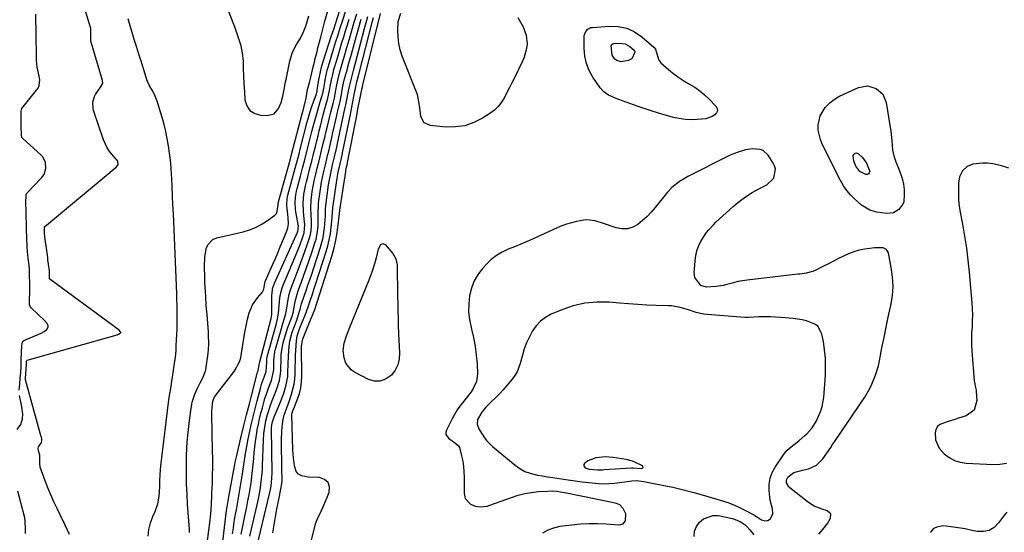
# Model space of a CAD drawing. Units: inches. Extents: x 1864794 to 1870087, y 475177 to 480378.
# Drawn here: x 1866111 to 1866597, y 475546 to 475799 of the extents above; entities that cross this region are included whole.
import ezdxf

# ---------------------------------------------------------------- set-up
doc = ezdxf.new("R2010")
doc.units = ezdxf.units.IN
doc.header["$MEASUREMENT"] = 0
for name, color, linetype in [('1', 7, 'Continuous'), ('7', 7, 'Continuous'), ('8', 7, 'Continuous')]:
    doc.layers.add(name, color=color, linetype=linetype)

msp = doc.modelspace()

# ---------------------------------------------------------------- linework, layer by layer
at = {"layer": '1', "color": 18}
for points in [[(1866110.47, 475616.49, 1642), (1866110.75, 475619.42, 1642), (1866111.04, 475622.31, 1642), (1866111.25, 475625.25, 1642), (1866111.38, 475628.04, 1642), (1866111.54, 475631.45, 1642), (1866111.69, 475634.86, 1642), (1866111.85, 475638.28, 1642), (1866112.18, 475640.32, 1642), (1866112.34, 475640.57, 1642), (1866112.82, 475640.93, 1642), (1866121.33, 475644.64, 1642), (1866122.78, 475645.41, 1642), (1866124.09, 475646.39, 1642), (1866124.85, 475647.57, 1642), (1866124.83, 475648.13, 1642), (1866124.31, 475649.3, 1642), (1866123, 475650.89, 1642), (1866116.41, 475657.14, 1642), (1866115.94, 475657.73, 1642), (1866115.58, 475658.8, 1642), (1866115.57, 475661.37, 1642), (1866115.69, 475664.1, 1642), (1866115.79, 475666.83, 1642), (1866115.77, 475669.6, 1642), (1866115.65, 475672.95, 1642), (1866115.54, 475675.74, 1642), (1866115.35, 475678.54, 1642), (1866115.16, 475680.23, 1642), (1866114.55, 475684.98, 1642), (1866114.39, 475687.14, 1642), (1866114.22, 475691.38, 1642), (1866114.16, 475696.02, 1642), (1866114.12, 475698.73, 1642), (1866113.99, 475702.01, 1642), (1866113.86, 475705.28, 1642), (1866113.72, 475708.55, 1642), (1866113.85, 475712.91, 1642), (1866113.99, 475713.24, 1642), (1866114.18, 475713.54, 1642), (1866114.41, 475713.83, 1642), (1866121.57, 475721.32, 1642), (1866122.8, 475722.95, 1642), (1866123.68, 475725.92, 1642), (1866123.52, 475728.78, 1642), (1866122.11, 475731.65, 1642), (1866121.67, 475732.15, 1642), (1866121.19, 475732.62, 1642), (1866112.21, 475740.62, 1642), (1866111.85, 475741.12, 1642), (1866111.64, 475742.42, 1642), (1866111.53, 475746.56, 1642), (1866111.47, 475750.76, 1642), (1866111.44, 475754.26, 1642), (1866111.84, 475755.49, 1642), (1866119.07, 475764.5, 1642), (1866119.79, 475765.56, 1642), (1866120.38, 475766.81, 1642), (1866120.59, 475769.69, 1642), (1866120.28, 475771.44, 1642), (1866119.33, 475775.88, 1642), (1866119.05, 475779.16, 1642), (1866119, 475782.05, 1642), (1866118.96, 475784.9, 1642), (1866118.91, 475788.33, 1642), (1866118.86, 475791.75, 1642), (1866118.82, 475795.18, 1642), (1866118.77, 475798.6, 1642), (1866118.72, 475802.03, 1642)], [(1866541.65, 475667.63, 1664), (1866541.4, 475672.32, 1664), (1866540.77, 475677.01, 1664), (1866539.3, 475684.31, 1664), (1866538.41, 475685.91, 1664), (1866536.76, 475686.69, 1664), (1866533.59, 475686.79, 1664), (1866532.54, 475686.69, 1664), (1866527.68, 475686.02, 1664), (1866524.96, 475685.5, 1664), (1866522.3, 475684.8, 1664), (1866519.72, 475683.82, 1664), (1866517.21, 475682.67, 1664), (1866514.73, 475681.38, 1664), (1866512.25, 475680.1, 1664), (1866509.76, 475678.84, 1664), (1866507.27, 475677.59, 1664), (1866502.87, 475675.39, 1664), (1866501.9, 475674.97, 1664), (1866498.84, 475674.16, 1664), (1866496.72, 475673.9, 1664), (1866495.66, 475673.77, 1664), (1866494.59, 475673.65, 1664), (1866469.67, 475670.76, 1664), (1866465.1, 475670.04, 1664), (1866462.84, 475669.52, 1664), (1866459.6, 475668.64, 1664), (1866457.86, 475668.2, 1664), (1866454.34, 475667.61, 1664), (1866449.59, 475667.32, 1664), (1866446.73, 475668.2, 1664), (1866443.81, 475672.13, 1664), (1866443.55, 475674.53, 1664), (1866444.21, 475681.92, 1664), (1866444.81, 475685.24, 1664), (1866446.02, 475688.4, 1664), (1866446.81, 475689.92, 1664), (1866448.59, 475692.82, 1664), (1866449.61, 475694.23, 1664), (1866450.69, 475695.58, 1664), (1866453, 475698.13, 1664), (1866454.24, 475699.33, 1664), (1866462.7, 475707.1, 1664), (1866465.67, 475709.61, 1664), (1866468.76, 475711.93, 1664), (1866472.04, 475713.97, 1664), (1866475.45, 475715.83, 1664), (1866479.42, 475717.79, 1664), (1866482.74, 475721.05, 1664), (1866483.59, 475725.66, 1664), (1866483.17, 475727.14, 1664), (1866482.48, 475728.59, 1664), (1866479.98, 475732.43, 1664), (1866477.53, 475734.73, 1664), (1866475.99, 475735.33, 1664), (1866472.47, 475735.62, 1664), (1866468.88, 475735.14, 1664), (1866465.18, 475734.02, 1664), (1866461.66, 475732.58, 1664), (1866459.94, 475731.77, 1664), (1866440.41, 475721.87, 1664), (1866439, 475721.11, 1664), (1866436.27, 475719.46, 1664), (1866432.49, 475716.54, 1664), (1866430.35, 475714.19, 1664), (1866424.32, 475706.6, 1664), (1866422.36, 475704.32, 1664), (1866420.28, 475702.15, 1664), (1866418.04, 475700.15, 1664), (1866415.69, 475698.27, 1664), (1866413.18, 475696.95, 1664), (1866410.59, 475696.15, 1664), (1866407.88, 475696.13, 1664), (1866405.08, 475696.64, 1664), (1866398.74, 475698.8, 1664), (1866394.63, 475699.97, 1664), (1866390.45, 475700.53, 1664), (1866389.06, 475700.44, 1664), (1866385.46, 475699.74, 1664), (1866382.99, 475699.12, 1664), (1866380.56, 475698.4, 1664), (1866378.18, 475697.51, 1664), (1866375.84, 475696.53, 1664), (1866364.15, 475691.15, 1664), (1866361.09, 475689.78, 1664), (1866358.01, 475688.46, 1664), (1866354.9, 475687.21, 1664), (1866351.78, 475686.01, 1664), (1866348.78, 475684.63, 1664), (1866345.95, 475683, 1664), (1866343.39, 475680.97, 1664), (1866341.01, 475678.69, 1664), (1866339.28, 475676.76, 1664), (1866336.93, 475673.65, 1664), (1866334.97, 475670.35, 1664), (1866333.61, 475666.76, 1664), (1866332.64, 475662.98, 1664), (1866332.26, 475659.06, 1664), (1866332.2, 475655.16, 1664), (1866332.66, 475651.28, 1664), (1866333.44, 475647.42, 1664), (1866333.66, 475646.63, 1664), (1866334.67, 475642.37, 1664), (1866335.49, 475638.08, 1664), (1866336.02, 475633.74, 1664), (1866336.36, 475629.38, 1664), (1866336.57, 475624.46, 1664), (1866336.13, 475620.71, 1664), (1866334.53, 475617.29, 1664), (1866333.4, 475615.68, 1664), (1866331.03, 475612.55, 1664), (1866329.78, 475611.03, 1664), (1866327.85, 475608.61, 1664), (1866326.5, 475606.7, 1664), (1866324.19, 475602.65, 1664), (1866321.28, 475596.76, 1664), (1866321.01, 475595.63, 1664), (1866321.03, 475594.57, 1664), (1866322.25, 475592.73, 1664), (1866325.98, 475590.11, 1664), (1866327.25, 475588.89, 1664), (1866327.67, 475588.12, 1664), (1866328.77, 475583.95, 1664), (1866329.29, 475581.37, 1664), (1866329.69, 475578.78, 1664), (1866329.9, 475576.16, 1664), (1866329.99, 475573.53, 1664), (1866329.98, 475565.46, 1664), (1866330.51, 475562.98, 1664), (1866333.1, 475560.17, 1664), (1866335.48, 475559.15, 1664), (1866338.48, 475558.85, 1664), (1866341.35, 475559.22, 1664), (1866342.75, 475559.63, 1664), (1866353.4, 475563.51, 1664), (1866356.64, 475564.55, 1664), (1866359.92, 475565.39, 1664), (1866363.26, 475565.96, 1664), (1866366.65, 475566.34, 1664), (1866371.12, 475566.66, 1664), (1866373.47, 475566.7, 1664), (1866375.8, 475566.51, 1664), (1866379.29, 475565.95, 1664), (1866380.45, 475565.72, 1664), (1866402.29, 475561.25, 1664), (1866404.94, 475560.58, 1664), (1866406.6, 475559.95, 1664), (1866408.39, 475558.14, 1664), (1866409.61, 475555.48, 1664), (1866409.52, 475551.94, 1664), (1866408.19, 475550.26, 1664), (1866407.23, 475549.88, 1664), (1866406.11, 475549.73, 1664), (1866400.12, 475550.21, 1664), (1866395.86, 475550.42, 1664), (1866391.59, 475550.45, 1664), (1866387.34, 475550.22, 1664), (1866383.08, 475549.81, 1664), (1866377.22, 475549.06, 1664), (1866374.18, 475548.39, 1664), (1866371.28, 475547.39, 1664), (1866368.61, 475545.89, 1664)], [(1866505, 475545.34, 1664), (1866507.69, 475548.4, 1664), (1866509.28, 475550.59, 1664), (1866510.79, 475553.31, 1664), (1866510.85, 475555.37, 1664), (1866509.34, 475556.77, 1664), (1866509.26, 475556.8, 1664), (1866506.64, 475557.71, 1664), (1866502.78, 475559.23, 1664), (1866500.4, 475560.59, 1664), (1866499.28, 475561.4, 1664), (1866490.74, 475568.17, 1664), (1866490.19, 475568.71, 1664), (1866489.13, 475570.72, 1664), (1866489.13, 475572.19, 1664), (1866489.39, 475572.86, 1664), (1866489.78, 475573.51, 1664), (1866492.6, 475575.78, 1664), (1866496.97, 475576.93, 1664), (1866499.93, 475577.58, 1664), (1866503.89, 475579.41, 1664), (1866507.04, 475582.59, 1664), (1866509, 475585.32, 1664), (1866510.86, 475588.14, 1664), (1866511.79, 475589.55, 1664), (1866512.74, 475590.95, 1664), (1866527.69, 475613.05, 1664), (1866530.18, 475617.2, 1664), (1866531.24, 475619.38, 1664), (1866533.04, 475623.89, 1664), (1866534.39, 475628.54, 1664), (1866534.92, 475630.91, 1664), (1866536.17, 475637.4, 1664), (1866537.17, 475642.45, 1664), (1866538.2, 475647.5, 1664), (1866539.28, 475652.54, 1664), (1866540.39, 475657.57, 1664), (1866540.55, 475658.28, 1664), (1866541.29, 475662.95, 1664), (1866541.65, 475667.63, 1664)], [(1866389.62, 475659.44, 1662), (1866383.85, 475658.08, 1662), (1866378.18, 475656.13, 1662), (1866372.99, 475653.91, 1662), (1866370.2, 475652.38, 1662), (1866367.68, 475650.54, 1662), (1866365.55, 475648.25, 1662), (1866363.69, 475645.67, 1662), (1866362.18, 475642.78, 1662), (1866360.82, 475639.83, 1662), (1866359.71, 475636.78, 1662), (1866358.76, 475633.67, 1662), (1866357.7, 475629.63, 1662), (1866356.12, 475625.5, 1662), (1866354.98, 475623.61, 1662), (1866353.68, 475621.81, 1662), (1866351.14, 475618.76, 1662), (1866349.33, 475616.68, 1662), (1866347.47, 475614.64, 1662), (1866345.53, 475612.69, 1662), (1866343.54, 475610.78, 1662), (1866340.76, 475608.13, 1662), (1866338.66, 475605.57, 1662), (1866336.56, 475602.04, 1662), (1866336.43, 475599.67, 1662), (1866337.32, 475597.31, 1662), (1866337.72, 475596.57, 1662), (1866340.01, 475592.97, 1662), (1866341.21, 475591.42, 1662), (1866344.03, 475588.66, 1662), (1866355.19, 475579.41, 1662), (1866357.54, 475577.76, 1662), (1866360.01, 475576.37, 1662), (1866362.66, 475575.39, 1662), (1866366.23, 475574.52, 1662), (1866368.71, 475574.09, 1662), (1866371.2, 475573.68, 1662), (1866373.69, 475573.29, 1662), (1866377.99, 475572.65, 1662), (1866381.39, 475572.16, 1662), (1866384.79, 475571.69, 1662), (1866388.2, 475571.24, 1662), (1866391.61, 475570.81, 1662), (1866396.46, 475570.3, 1662), (1866399.03, 475570.21, 1662), (1866401.61, 475570.3, 1662), (1866404.18, 475570.51, 1662), (1866406.91, 475570.85, 1662), (1866409.32, 475571.15, 1662), (1866412.67, 475571.62, 1662), (1866414.89, 475571.77, 1662), (1866418.59, 475571.37, 1662), (1866427.69, 475569.61, 1662), (1866432.95, 475568.51, 1662), (1866438.19, 475567.31, 1662), (1866443.38, 475565.94, 1662), (1866448.55, 475564.48, 1662), (1866457.94, 475561.66, 1662), (1866460.66, 475560.75, 1662), (1866463.33, 475559.74, 1662), (1866465.93, 475558.56, 1662), (1866468.49, 475557.27, 1662), (1866473.24, 475554.69, 1662), (1866473.39, 475554.6, 1662), (1866474.21, 475554.02, 1662), (1866476.79, 475552.44, 1662), (1866477.97, 475552.03, 1662), (1866479.11, 475551.94, 1662), (1866480.18, 475552.33, 1662), (1866481.22, 475553.02, 1662), (1866482.37, 475555.27, 1662), (1866482.11, 475557.87, 1662), (1866480.96, 475562.12, 1662), (1866480.77, 475563.58, 1662), (1866480.48, 475566.91, 1662), (1866480.53, 475569.97, 1662), (1866480.97, 475572.93, 1662), (1866482.01, 475575.73, 1662), (1866483.45, 475578.43, 1662), (1866487.85, 475584.96, 1662), (1866489.42, 475586.89, 1662), (1866491.32, 475588.5, 1662), (1866494.33, 475590.78, 1662), (1866495.3, 475591.59, 1662), (1866498.18, 475594.05, 1662), (1866499.15, 475594.94, 1662), (1866501.75, 475597.91, 1662), (1866503.83, 475601.27, 1662), (1866504.42, 475602.46, 1662), (1866506.04, 475606.27, 1662), (1866506.71, 475608.4, 1662), (1866507.44, 475612.83, 1662), (1866508.24, 475623.81, 1662), (1866508.37, 475628, 1662), (1866508.29, 475632.16, 1662), (1866507.87, 475636.31, 1662), (1866507.23, 475640.45, 1662), (1866506.51, 475644.16, 1662), (1866504.67, 475647.83, 1662), (1866503.09, 475649.07, 1662), (1866498.95, 475650.61, 1662), (1866496.71, 475651.11, 1662), (1866492.15, 475651.79, 1662), (1866488.49, 475652.16, 1662), (1866483.58, 475652.52, 1662), (1866481.12, 475652.59, 1662), (1866478.66, 475652.61, 1662), (1866475.47, 475652.58, 1662), (1866472.88, 475652.47, 1662), (1866470.29, 475652.3, 1662), (1866469.43, 475652.32, 1662), (1866468.57, 475652.36, 1662), (1866449.88, 475653.84, 1662), (1866448.07, 475654.05, 1662), (1866444.53, 475654.8, 1662), (1866440.69, 475656.06, 1662), (1866436.56, 475657.29, 1662), (1866432.34, 475658.02, 1662), (1866430.91, 475658.12, 1662), (1866424.73, 475658.31, 1662), (1866420.2, 475658.49, 1662), (1866415.68, 475658.73, 1662), (1866411.17, 475659.04, 1662), (1866406.65, 475659.4, 1662), (1866401.52, 475659.86, 1662), (1866395.52, 475659.94, 1662), (1866389.62, 475659.44, 1662)], [(1866109.45, 475597.09, 1642), (1866111.27, 475599.47, 1642), (1866112.17, 475602.31, 1642), (1866112.21, 475604.8, 1642), (1866112.01, 475606.67, 1642), (1866111.89, 475607.42, 1642), (1866111.75, 475608.18, 1642), (1866110.62, 475613.86, 1642)], [(1866413.47, 475578.16, 1660), (1866417.53, 475577.72, 1660), (1866418.03, 475577.95, 1660), (1866418.31, 475578.24, 1660), (1866418.23, 475578.64, 1660), (1866417.93, 475579.1, 1660), (1866414.19, 475580.95, 1660), (1866413.15, 475581.4, 1660), (1866409.9, 475582.29, 1660), (1866403.56, 475583.23, 1660), (1866399.76, 475583.5, 1660), (1866394.94, 475583.04, 1660), (1866391.12, 475581.58, 1660), (1866389.44, 475580.3, 1660), (1866389.11, 475579.7, 1660), (1866389.01, 475579.13, 1660), (1866389.79, 475578.15, 1660), (1866391.77, 475577.47, 1660), (1866395.74, 475577.03, 1660), (1866397.76, 475577.11, 1660), (1866398.44, 475577.15, 1660), (1866399.11, 475577.2, 1660), (1866412.6, 475578.18, 1660), (1866413.47, 475578.16, 1660)], [(1866113.54, 475545.6, 1642), (1866113.57, 475547.88, 1642), (1866113.49, 475551.93, 1642), (1866113.19, 475553.35, 1642), (1866109.76, 475566.64, 1642)], [(1866597.73, 475556.26, 1664), (1866596.04, 475554.19, 1664), (1866593.65, 475550.88, 1664), (1866591.48, 475548.71, 1664), (1866589.06, 475547.19, 1664), (1866586.26, 475546.62, 1664), (1866583.2, 475546.68, 1664), (1866580.57, 475547.24, 1664), (1866577.18, 475547.91, 1664), (1866573.78, 475548.5, 1664), (1866570.36, 475548.97, 1664), (1866566.46, 475549.42, 1664), (1866563.78, 475549.04, 1664), (1866561.54, 475548.07, 1664), (1866559.96, 475546.21, 1664)], [(1866443.45, 475544.22, 1664), (1866443.74, 475546.75, 1664), (1866444.71, 475549.1, 1664), (1866446.13, 475551.33, 1664), (1866448.12, 475553, 1664), (1866452.7, 475554.6, 1664), (1866455.29, 475554.54, 1664), (1866461.59, 475553.33, 1664), (1866462.49, 475553.12, 1664), (1866466.23, 475551.61, 1664), (1866468.68, 475549.92, 1664), (1866469.54, 475549.09, 1664), (1866471.01, 475547.54, 1664), (1866473.01, 475544.94, 1664)]]:
    msp.add_polyline3d(points, dxfattribs=at)
at = {"layer": '7', "color": 18}
for points in [[(1866135.34, 475545.15, 1644), (1866133.08, 475550.07, 1644), (1866130.71, 475554.95, 1644), (1866129.2, 475557.95, 1644), (1866127.58, 475561.33, 1644), (1866126.04, 475564.74, 1644), (1866124.62, 475568.2, 1644), (1866123.28, 475571.7, 1644), (1866120.84, 475578.42, 1644), (1866120.7, 475580.22, 1644), (1866120.63, 475584.33, 1644), (1866119.98, 475586.49, 1644), (1866119.89, 475587.83, 1644), (1866120.09, 475588.46, 1644), (1866121.46, 475590.55, 1644), (1866121.67, 475591.26, 1644), (1866121.58, 475592.59, 1644), (1866121.46, 475593.19, 1644), (1866121.38, 475593.48, 1644), (1866113.67, 475621.48, 1644), (1866113.64, 475621.63, 1644), (1866113.59, 475622.39, 1644), (1866113.8, 475624.51, 1644), (1866114.04, 475629.06, 1644), (1866114.14, 475630.83, 1644), (1866114.21, 475631.04, 1644), (1866114.27, 475631.12, 1644), (1866114.45, 475631.22, 1644), (1866158.81, 475643.82, 1644), (1866159.52, 475644.07, 1644), (1866160.38, 475644.53, 1644), (1866160.62, 475644.86, 1644), (1866160.61, 475645.05, 1644), (1866160.37, 475645.47, 1644), (1866159.78, 475646.03, 1644), (1866125.62, 475671.22, 1644), (1866125.5, 475671.34, 1644), (1866125.46, 475671.41, 1644), (1866125.43, 475671.49, 1644), (1866125.41, 475672.45, 1644), (1866125.41, 475675.37, 1644), (1866125.01, 475678.63, 1644), (1866124.69, 475680.83, 1644), (1866124.54, 475681.92, 1644), (1866124.39, 475683.02, 1644), (1866123.14, 475692.08, 1644), (1866122.99, 475694.02, 1644), (1866122.92, 475695.96, 1644), (1866122.92, 475696.83, 1644), (1866122.97, 475696.94, 1644), (1866123, 475696.99, 1644), (1866123.04, 475697.03, 1644), (1866158.39, 475726.58, 1644), (1866159.18, 475727.59, 1644), (1866159.25, 475727.77, 1644), (1866159.12, 475729.46, 1644), (1866158.56, 475730.27, 1644), (1866158.41, 475730.46, 1644), (1866156.01, 475733.16, 1644), (1866154.76, 475734.75, 1644), (1866153.66, 475736.42, 1644), (1866152.01, 475740.09, 1644), (1866147.19, 475754.55, 1644), (1866146.93, 475755.54, 1644), (1866146.77, 475758.58, 1644), (1866147.64, 475761.49, 1644), (1866148.14, 475762.38, 1644), (1866151.21, 475767.08, 1644), (1866151.32, 475767.26, 1644), (1866151.68, 475768.04, 1644), (1866151.6, 475769.16, 1644), (1866151.55, 475769.34, 1644), (1866145.97, 475788.22, 1644), (1866145.89, 475788.58, 1644), (1866145.83, 475789.2, 1644), (1866145.81, 475790.64, 1644), (1866145.77, 475793.5, 1644), (1866145.75, 475794.93, 1644), (1866145.7, 475795.47, 1644), (1866145.61, 475795.88, 1644), (1866145.57, 475796.02, 1644), (1866134.71, 475832.57, 1644)], [(1866209.58, 475530.24, 1652), (1866212.68, 475555.79, 1652), (1866212.81, 475556.79, 1652), (1866213.1, 475558.79, 1652), (1866213.43, 475560.79, 1652), (1866213.96, 475563.77, 1652), (1866216.7, 475578.86, 1652), (1866216.83, 475579.54, 1652), (1866217.09, 475580.9, 1652), (1866217.65, 475583.6, 1652), (1866217.81, 475584.27, 1652), (1866220.06, 475593.63, 1652), (1866221.36, 475598.98, 1652), (1866222.69, 475604.33, 1652), (1866224.05, 475609.66, 1652), (1866225.42, 475614.99, 1652), (1866228.13, 475625.31, 1652), (1866228.31, 475625.94, 1652), (1866229.11, 475629.99, 1652), (1866229.16, 475630.25, 1652), (1866229.19, 475630.38, 1652), (1866234.84, 475651.9, 1652), (1866235.04, 475652.87, 1652), (1866235.12, 475653.85, 1652), (1866235.19, 475663.46, 1652), (1866235.22, 475664.21, 1652), (1866235.48, 475666.44, 1652), (1866236.38, 475669.29, 1652), (1866247.17, 475692.96, 1652), (1866247.39, 475693.45, 1652), (1866247.98, 475694.94, 1652), (1866248.26, 475697.42, 1652), (1866246.99, 475704.42, 1652), (1866246.79, 475705.88, 1652), (1866246.63, 475708.79, 1652), (1866246.83, 475711.72, 1652), (1866247.32, 475714.62, 1652), (1866247.65, 475716.05, 1652), (1866249.25, 475722.05, 1652), (1866250.31, 475726.1, 1652), (1866251.37, 475730.16, 1652), (1866252.42, 475734.22, 1652), (1866253.45, 475738.28, 1652), (1866254.95, 475744.21, 1652), (1866255.85, 475747.74, 1652), (1866256.78, 475751.26, 1652), (1866257.77, 475754.76, 1652), (1866258.86, 475758.23, 1652), (1866259.88, 475761.38, 1652), (1866260.43, 475763.69, 1652), (1866260.64, 475764.86, 1652), (1866260.74, 475765.44, 1652), (1866261.2, 475768.37, 1652), (1866261.57, 475770.41, 1652), (1866262.5, 475774.44, 1652), (1866263.06, 475776.43, 1652), (1866265.75, 475785.26, 1652), (1866266.78, 475788.61, 1652), (1866267.85, 475791.95, 1652), (1866268.91, 475795.29, 1652), (1866269.96, 475798.63, 1652), (1866277.88, 475824.43, 1652)], [(1866194.46, 475546.21, 1648), (1866194.44, 475547.97, 1648), (1866194.36, 475549.74, 1648), (1866193.6, 475560.19, 1648), (1866193.3, 475565.07, 1648), (1866193.11, 475569.96, 1648), (1866193.03, 475574.85, 1648), (1866193.05, 475579.74, 1648), (1866193.1, 475583.74, 1648), (1866193.25, 475588.18, 1648), (1866193.51, 475592.61, 1648), (1866193.94, 475597.03, 1648), (1866194.48, 475601.44, 1648), (1866195.48, 475608.51, 1648), (1866195.87, 475610.53, 1648), (1866197.09, 475614.43, 1648), (1866198.52, 475617.51, 1648), (1866199.8, 475620.01, 1648), (1866201.09, 475622.5, 1648), (1866202.52, 475626.4, 1648), (1866202.79, 475627.77, 1648), (1866203.61, 475633.41, 1648), (1866203.93, 475636.35, 1648), (1866204.05, 475639.3, 1648), (1866203.94, 475643.73, 1648), (1866203.84, 475645.21, 1648), (1866203.15, 475653.73, 1648), (1866202.8, 475658.27, 1648), (1866202.49, 475662.81, 1648), (1866202.35, 475665.08, 1648), (1866202.15, 475669.62, 1648), (1866202.09, 475671.89, 1648), (1866201.98, 475677.61, 1648), (1866202.13, 475681.98, 1648), (1866202.76, 475686.32, 1648), (1866203.5, 475688.17, 1648), (1866206.08, 475690.83, 1648), (1866207.92, 475691.63, 1648), (1866221.03, 475694.7, 1648), (1866224.09, 475695.61, 1648), (1866227.04, 475696.75, 1648), (1866229.85, 475698.22, 1648), (1866232.54, 475699.93, 1648), (1866236.58, 475702.83, 1648), (1866237.55, 475703.85, 1648), (1866238.25, 475708.03, 1648), (1866238.28, 475708.87, 1648), (1866238.35, 475709.28, 1648), (1866238.4, 475709.48, 1648), (1866244.15, 475730.01, 1648), (1866244.88, 475732.73, 1648), (1866250.3, 475753.55, 1648), (1866250.38, 475753.85, 1648), (1866250.63, 475754.73, 1648), (1866250.98, 475755.91, 1648), (1866252.01, 475760.6, 1648), (1866252.76, 475764.91, 1648), (1866253.64, 475768.39, 1648), (1866254.49, 475771.68, 1648), (1866255.59, 475776.08, 1648), (1866256.16, 475778.45, 1648), (1866256.58, 475780.19, 1648), (1866257.43, 475783.66, 1648), (1866257.86, 475785.39, 1648), (1866259.24, 475790.8, 1648), (1866260.26, 475794.74, 1648), (1866261.34, 475798.66, 1648), (1866265.48, 475813.5, 1648)], [(1866212.76, 475805.98, 1646), (1866216.98, 475795.09, 1646), (1866218.41, 475791.12, 1646), (1866219.65, 475787.08, 1646), (1866220.53, 475782.98, 1646), (1866220.92, 475778.79, 1646), (1866221.03, 475775.34, 1646), (1866221.18, 475771.53, 1646), (1866221.36, 475767.73, 1646), (1866221.58, 475763.93, 1646), (1866221.86, 475759.76, 1646), (1866222.8, 475756.84, 1646), (1866224.31, 475754.5, 1646), (1866226.69, 475753.05, 1646), (1866229.64, 475752.19, 1646), (1866232.88, 475752.04, 1646), (1866236.22, 475752.91, 1646), (1866238.47, 475755.53, 1646), (1866239.71, 475758.45, 1646), (1866240.52, 475761.65, 1646), (1866241.15, 475764.94, 1646), (1866241.89, 475768.64, 1646), (1866242.14, 475769.88, 1646), (1866243.99, 475778.95, 1646), (1866245.33, 475783.35, 1646), (1866247.5, 475787.41, 1646), (1866249.06, 475789.86, 1646), (1866250.65, 475792.96, 1646), (1866251.92, 475796.22, 1646), (1866252.46, 475797.88, 1646), (1866253.34, 475801.26, 1646)], [(1866174.06, 475544.44, 1646), (1866174.43, 475547.71, 1646), (1866175.26, 475550.9, 1646), (1866176.41, 475554.02, 1646), (1866177.57, 475556.58, 1646), (1866178.89, 475560.26, 1646), (1866179.6, 475564.1, 1646), (1866179.94, 475568.84, 1646), (1866179.88, 475572.08, 1646), (1866179.97, 475574.3, 1646), (1866180.16, 475577.33, 1646), (1866180.47, 475580.35, 1646), (1866184.33, 475611.65, 1646), (1866184.48, 475612.79, 1646), (1866185.28, 475617.31, 1646), (1866185.68, 475619.57, 1646), (1866185.85, 475620.7, 1646), (1866187.32, 475630.82, 1646), (1866187.54, 475632.54, 1646), (1866187.86, 475636, 1646), (1866188, 475638.57, 1646), (1866188.12, 475641.21, 1646), (1866188.26, 475643.86, 1646), (1866188.37, 475646.5, 1646), (1866188.42, 475649.15, 1646), (1866188.45, 475652.39, 1646), (1866188.44, 475655.33, 1646), (1866188.41, 475658.27, 1646), (1866188.34, 475661.21, 1646), (1866188.23, 475664.15, 1646), (1866186.56, 475703.57, 1646), (1866186.36, 475707.98, 1646), (1866186.16, 475712.38, 1646), (1866185.95, 475716.78, 1646), (1866185.72, 475721.18, 1646), (1866185.63, 475722.8, 1646), (1866185.39, 475726.38, 1646), (1866185.08, 475729.96, 1646), (1866184.66, 475733.52, 1646), (1866184.17, 475737.07, 1646), (1866183.55, 475740.61, 1646), (1866182.83, 475744.11, 1646), (1866181.96, 475747.59, 1646), (1866180.99, 475751.04, 1646), (1866178.54, 475759.09, 1646), (1866177.59, 475761.64, 1646), (1866176.35, 475764.06, 1646), (1866174.64, 475767.05, 1646), (1866173.47, 475769.64, 1646), (1866172.08, 475774.14, 1646), (1866171.28, 475776.73, 1646), (1866170.48, 475779.32, 1646), (1866169.67, 475781.91, 1646), (1866168.86, 475784.49, 1646), (1866168.34, 475786.14, 1646), (1866167.27, 475789.55, 1646), (1866166.23, 475792.97, 1646), (1866165.22, 475796.4, 1646), (1866164.24, 475799.83, 1646)], [(1866215.74, 475545.46, 1654), (1866216.15, 475548.44, 1654), (1866216.59, 475551.42, 1654), (1866217.09, 475554.38, 1654), (1866217.62, 475557.34, 1654), (1866218.17, 475560.3, 1654), (1866218.71, 475563.26, 1654), (1866219.22, 475566.22, 1654), (1866219.71, 475569.19, 1654), (1866220.52, 475574.15, 1654), (1866220.87, 475576.34, 1654), (1866221.53, 475580.72, 1654), (1866222.16, 475585.11, 1654), (1866222.91, 475589.48, 1654), (1866223.34, 475591.65, 1654), (1866224.12, 475595.33, 1654), (1866224.99, 475599.33, 1654), (1866225.91, 475603.32, 1654), (1866226.89, 475607.3, 1654), (1866227.92, 475611.26, 1654), (1866229.72, 475618, 1654), (1866230.28, 475619.9, 1654), (1866231.41, 475622.94, 1654), (1866232.28, 475625.61, 1654), (1866232.61, 475630.32, 1654), (1866232.72, 475631.94, 1654), (1866233.02, 475633.54, 1654), (1866237.39, 475649.44, 1654), (1866237.58, 475650.15, 1654), (1866237.94, 475651.59, 1654), (1866238.45, 475654.5, 1654), (1866238.69, 475658.23, 1654), (1866239.07, 475662.06, 1654), (1866239.5, 475664.58, 1654), (1866240.2, 475667.03, 1654), (1866240.65, 475668.22, 1654), (1866247.8, 475685.15, 1654), (1866249.1, 475688.37, 1654), (1866250.29, 475691.62, 1654), (1866251.14, 475694.15, 1654), (1866251.46, 475698.05, 1654), (1866251.32, 475699.62, 1654), (1866250.91, 475702.74, 1654), (1866250.71, 475704.81, 1654), (1866250.64, 475708.98, 1654), (1866251, 475713.14, 1654), (1866251.71, 475717.25, 1654), (1866252.19, 475719.29, 1654), (1866252.99, 475722.39, 1654), (1866253.91, 475725.97, 1654), (1866254.82, 475729.55, 1654), (1866255.72, 475733.14, 1654), (1866256.62, 475736.72, 1654), (1866257.31, 475739.51, 1654), (1866257.94, 475742.01, 1654), (1866258.56, 475744.51, 1654), (1866259.18, 475747.01, 1654), (1866259.81, 475749.51, 1654), (1866260.68, 475752.96, 1654), (1866261.52, 475756.04, 1654), (1866262.84, 475760.65, 1654), (1866263.63, 475764.41, 1654), (1866263.96, 475766.29, 1654), (1866264.55, 475769.59, 1654), (1866265.34, 475773, 1654), (1866265.8, 475774.69, 1654), (1866267.15, 475779.31, 1654), (1866268.01, 475782.22, 1654), (1866268.87, 475785.13, 1654), (1866269.75, 475788.03, 1654), (1866270.63, 475790.94, 1654), (1866271.51, 475793.84, 1654), (1866272.4, 475796.74, 1654), (1866273.27, 475799.65, 1654)], [(1866220.06, 475545.32, 1656), (1866220.81, 475549.38, 1656), (1866221.62, 475553.44, 1656), (1866222.75, 475558.81, 1656), (1866223.34, 475561.78, 1656), (1866223.9, 475564.76, 1656), (1866224.4, 475567.75, 1656), (1866224.87, 475570.74, 1656), (1866225.28, 475573.74, 1656), (1866225.65, 475576.75, 1656), (1866225.96, 475579.76, 1656), (1866226.24, 475582.78, 1656), (1866226.48, 475585.71, 1656), (1866226.75, 475588.5, 1656), (1866227.08, 475591.29, 1656), (1866227.49, 475594.06, 1656), (1866227.95, 475596.83, 1656), (1866228.49, 475599.58, 1656), (1866229.08, 475602.32, 1656), (1866229.74, 475605.05, 1656), (1866230.45, 475607.77, 1656), (1866231.75, 475612.36, 1656), (1866232.79, 475615.46, 1656), (1866233.71, 475617.85, 1656), (1866234.93, 475621.17, 1656), (1866235.99, 475625.71, 1656), (1866236.07, 475626.88, 1656), (1866236.17, 475631.31, 1656), (1866236.23, 475632.67, 1656), (1866236.56, 475635.37, 1656), (1866236.88, 475636.7, 1656), (1866239.83, 475646.94, 1656), (1866240.56, 475649.38, 1656), (1866241.94, 475653.64, 1656), (1866242.42, 475655.99, 1656), (1866242.98, 475660.22, 1656), (1866243.67, 475663.8, 1656), (1866244.18, 475665.55, 1656), (1866244.77, 475667.27, 1656), (1866248.59, 475677.15, 1656), (1866249.63, 475679.91, 1656), (1866250.66, 475682.68, 1656), (1866251.65, 475685.46, 1656), (1866252.62, 475688.24, 1656), (1866254.04, 475692.57, 1656), (1866254.54, 475695.18, 1656), (1866254.7, 475697.86, 1656), (1866254.65, 475700.54, 1656), (1866254.48, 475702.83, 1656), (1866254.35, 475706.47, 1656), (1866254.56, 475710.09, 1656), (1866255.1, 475714.54, 1656), (1866255.52, 475717.21, 1656), (1866256.05, 475719.86, 1656), (1866256.8, 475723.09, 1656), (1866257.53, 475726.02, 1656), (1866258.26, 475728.94, 1656), (1866258.99, 475731.87, 1656), (1866259.71, 475734.8, 1656), (1866260.53, 475738.18, 1656), (1866261.28, 475741.27, 1656), (1866262.01, 475744.35, 1656), (1866262.74, 475747.44, 1656), (1866263.75, 475751.69, 1656), (1866264.05, 475752.97, 1656), (1866264.7, 475755.52, 1656), (1866265.37, 475758.06, 1656), (1866265.97, 475760.62, 1656), (1866266.75, 475764.54, 1656), (1866267.24, 475767.15, 1656), (1866267.85, 475770.16, 1656), (1866268.56, 475772.94, 1656), (1866269.39, 475775.87, 1656), (1866270.19, 475778.72, 1656), (1866271, 475781.56, 1656), (1866271.82, 475784.4, 1656), (1866272.64, 475787.24, 1656), (1866273.41, 475789.87, 1656), (1866274.62, 475794.02, 1656), (1866275.83, 475798.18, 1656), (1866277.04, 475802.33, 1656)], [(1866224.32, 475544.41, 1658), (1866228.32, 475562.01, 1658), (1866229.19, 475566.27, 1658), (1866229.54, 475568.42, 1658), (1866230.11, 475572.73, 1658), (1866230.46, 475577.06, 1658), (1866230.57, 475579.23, 1658), (1866231, 475591.79, 1658), (1866231.21, 475595, 1658), (1866231.62, 475598.18, 1658), (1866232.22, 475601.34, 1658), (1866233.01, 475604.45, 1658), (1866233.59, 475606.4, 1658), (1866234.14, 475608.06, 1658), (1866235.37, 475611.32, 1658), (1866236.85, 475614.96, 1658), (1866237.98, 475618.07, 1658), (1866238.94, 475621.22, 1658), (1866239.48, 475624.44, 1658), (1866239.58, 475626.08, 1658), (1866239.73, 475632.29, 1658), (1866239.81, 475634.2, 1658), (1866240.49, 475638.93, 1658), (1866240.73, 475639.86, 1658), (1866242.4, 475645.45, 1658), (1866243.22, 475647.96, 1658), (1866245, 475652.42, 1658), (1866245.56, 475654.2, 1658), (1866245.77, 475655.11, 1658), (1866245.85, 475655.57, 1658), (1866246.66, 475660.17, 1658), (1866247.6, 475663.77, 1658), (1866248.19, 475665.54, 1658), (1866249.61, 475669.45, 1658), (1866250.94, 475673.16, 1658), (1866252.25, 475676.89, 1658), (1866253.54, 475680.62, 1658), (1866254.81, 475684.35, 1658), (1866256.42, 475689.15, 1658), (1866256.95, 475690.97, 1658), (1866257.68, 475694.68, 1658), (1866257.95, 475697.54, 1658), (1866258.05, 475701.79, 1658), (1866257.98, 475704.63, 1658), (1866258.09, 475707.47, 1658), (1866258.23, 475708.88, 1658), (1866258.92, 475714.58, 1658), (1866259.62, 475719.2, 1658), (1866260.6, 475723.78, 1658), (1866261.7, 475728.34, 1658), (1866262.81, 475732.89, 1658), (1866262.87, 475733.17, 1658), (1866264.02, 475738, 1658), (1866265.12, 475742.84, 1658), (1866267.16, 475751.98, 1658), (1866267.39, 475752.99, 1658), (1866268.35, 475757, 1658), (1866268.8, 475759.01, 1658), (1866269.49, 475762.5, 1658), (1866269.91, 475764.68, 1658), (1866270.55, 475767.94, 1658), (1866271.05, 475770.1, 1658), (1866271.96, 475773.48, 1658), (1866273.18, 475777.92, 1658), (1866274.4, 475782.36, 1658), (1866276.91, 475791.36, 1658), (1866278.05, 475795.47, 1658), (1866279.2, 475799.59, 1658)], [(1866235.59, 475546.08, 1662), (1866236.22, 475549.97, 1662), (1866236.89, 475553.85, 1662), (1866237.62, 475557.72, 1662), (1866238.39, 475561.58, 1662), (1866239.81, 475568.45, 1662), (1866239.97, 475569.3, 1662), (1866240.17, 475571.45, 1662), (1866240.17, 475571.88, 1662), (1866240.08, 475577.81, 1662), (1866240.04, 475580.5, 1662), (1866240, 475583.18, 1662), (1866239.96, 475585.87, 1662), (1866239.91, 475588.56, 1662), (1866239.89, 475591.85, 1662), (1866240.02, 475596.02, 1662), (1866240.18, 475598.39, 1662), (1866240.75, 475602.2, 1662), (1866241.24, 475604.07, 1662), (1866242.5, 475607.73, 1662), (1866243.8, 475611.4, 1662), (1866244.84, 475614.42, 1662), (1866245.55, 475616.87, 1662), (1866246.11, 475619.35, 1662), (1866246.44, 475621.88, 1662), (1866246.62, 475624.42, 1662), (1866246.84, 475634.26, 1662), (1866246.9, 475635.77, 1662), (1866247.1, 475638.78, 1662), (1866247.45, 475642.24, 1662), (1866247.73, 475643.78, 1662), (1866248.57, 475646.29, 1662), (1866248.77, 475646.78, 1662), (1866251.71, 475653.95, 1662), (1866252.01, 475654.72, 1662), (1866253.35, 475658.63, 1662), (1866253.89, 475660.2, 1662), (1866255, 475663.4, 1662), (1866256.07, 475666.59, 1662), (1866256.59, 475668.19, 1662), (1866261.95, 475684.83, 1662), (1866262.79, 475687.75, 1662), (1866263.5, 475690.71, 1662), (1866264.03, 475693.7, 1662), (1866264.42, 475696.72, 1662), (1866264.9, 475701.57, 1662), (1866264.95, 475702.18, 1662), (1866265.06, 475704.02, 1662), (1866265.27, 475706.48, 1662), (1866267.38, 475721.12, 1662), (1866267.54, 475722.13, 1662), (1866267.91, 475724.14, 1662), (1866268.81, 475728.12, 1662), (1866269.8, 475732.48, 1662), (1866270.02, 475733.56, 1662), (1866273.88, 475752.58, 1662), (1866274.06, 475753.49, 1662), (1866274.45, 475755.3, 1662), (1866274.62, 475756.21, 1662), (1866276.12, 475764.05, 1662), (1866276.21, 475764.5, 1662), (1866276.58, 475766.3, 1662), (1866277.15, 475768.61, 1662), (1866278.11, 475772.33, 1662), (1866284.84, 475798.7, 1662), (1866285.31, 475800.52, 1662)], [(1866254.63, 475542.39, 1664), (1866256.69, 475550.45, 1664), (1866257.42, 475552.62, 1664), (1866259.55, 475556.71, 1664), (1866260.5, 475558.81, 1664), (1866263.4, 475565.95, 1664), (1866263.55, 475568.69, 1664), (1866262.93, 475570.93, 1664), (1866261.14, 475572.41, 1664), (1866258.58, 475573.38, 1664), (1866252.83, 475573.57, 1664), (1866249.94, 475574.11, 1664), (1866248.23, 475574.97, 1664), (1866247.12, 475576.36, 1664), (1866246.39, 475579.14, 1664), (1866245.75, 475583.02, 1664), (1866245.48, 475586.95, 1664), (1866245.06, 475604.21, 1664), (1866245.07, 475604.62, 1664), (1866245.46, 475606.21, 1664), (1866245.76, 475606.99, 1664), (1866245.91, 475607.37, 1664), (1866247.8, 475612.07, 1664), (1866248.72, 475614.84, 1664), (1866249.43, 475617.65, 1664), (1866249.8, 475620.52, 1664), (1866249.95, 475623.43, 1664), (1866249.85, 475637.76, 1664), (1866249.85, 475638.15, 1664), (1866249.9, 475638.93, 1664), (1866250.09, 475640.38, 1664), (1866250.39, 475641.57, 1664), (1866250.6, 475642.15, 1664), (1866253.23, 475648.66, 1664), (1866254.22, 475651.1, 1664), (1866255.22, 475653.54, 1664), (1866256.3, 475656.21, 1664), (1866257.22, 475658.9, 1664), (1866257.54, 475659.89, 1664), (1866264.73, 475682.64, 1664), (1866265.72, 475686.13, 1664), (1866266.58, 475689.65, 1664), (1866267.23, 475693.21, 1664), (1866267.74, 475696.8, 1664), (1866268.51, 475703.62, 1664), (1866268.63, 475705.07, 1664), (1866268.66, 475705.28, 1664), (1866271.58, 475724.34, 1664), (1866271.71, 475725.07, 1664), (1866272.02, 475726.52, 1664), (1866272.28, 475727.69, 1664), (1866272.45, 475728.48, 1664), (1866272.53, 475728.88, 1664), (1866277.2, 475752.89, 1664), (1866277.47, 475754.28, 1664), (1866279.47, 475764.84, 1664), (1866279.52, 475765.09, 1664), (1866279.64, 475765.61, 1664), (1866279.84, 475766.41, 1664), (1866279.97, 475766.94, 1664), (1866280.04, 475767.21, 1664), (1866288.67, 475802.37, 1664)], [(1866356.52, 475800.5, 1666), (1866359.11, 475795.88, 1666), (1866360.69, 475791.79, 1666), (1866361.09, 475787.42, 1666), (1866360.84, 475785.2, 1666), (1866359.71, 475780.91, 1666), (1866358.84, 475778.85, 1666), (1866354.79, 475770.72, 1666), (1866353.57, 475768.26, 1666), (1866352.34, 475765.8, 1666), (1866351.11, 475763.34, 1666), (1866349.87, 475760.88, 1666), (1866348.47, 475758.57, 1666), (1866346.85, 475756.46, 1666), (1866344.91, 475754.64, 1666), (1866342.76, 475753.02, 1666), (1866339.07, 475750.69, 1666), (1866334.79, 475748.55, 1666), (1866330.36, 475747.01, 1666), (1866325.71, 475746.38, 1666), (1866320.92, 475746.35, 1666), (1866313.4, 475747.07, 1666), (1866310.25, 475748.51, 1666), (1866308.66, 475751.58, 1666), (1866308.25, 475754.48, 1666), (1866307.97, 475756.91, 1666), (1866307.16, 475761.68, 1666), (1866306.77, 475762.83, 1666), (1866299.51, 475781.37, 1666), (1866298.51, 475784.47, 1666), (1866297.78, 475787.61, 1666), (1866297.45, 475790.82, 1666), (1866297.37, 475794.07, 1666), (1866297.54, 475798.46, 1666), (1866298.75, 475802.51, 1666)], [(1866446.31, 475764.25, 1666), (1866448.66, 475762.28, 1666), (1866450.89, 475760.16, 1666), (1866454.24, 475756.67, 1666), (1866454.83, 475755.51, 1666), (1866455.01, 475754.41, 1666), (1866454.59, 475753.36, 1666), (1866453.77, 475752.36, 1666), (1866452.33, 475751.55, 1666), (1866449.25, 475750.49, 1666), (1866444.97, 475750.03, 1666), (1866441.98, 475749.96, 1666), (1866439.01, 475750.08, 1666), (1866436.07, 475750.51, 1666), (1866433.15, 475751.14, 1666), (1866431.06, 475751.71, 1666), (1866427.12, 475752.82, 1666), (1866423.21, 475754, 1666), (1866419.32, 475755.28, 1666), (1866415.45, 475756.62, 1666), (1866406.32, 475759.92, 1666), (1866405.01, 475760.43, 1666), (1866401.18, 475762.17, 1666), (1866398.92, 475763.72, 1666), (1866397.1, 475765.77, 1666), (1866393.55, 475770.99, 1666), (1866391.71, 475774.31, 1666), (1866390.31, 475777.76, 1666), (1866389.56, 475781.41, 1666), (1866389.25, 475785.19, 1666), (1866389.31, 475791.27, 1666), (1866389.41, 475792.08, 1666), (1866389.99, 475793.55, 1666), (1866391.1, 475794.73, 1666), (1866392.52, 475795.42, 1666), (1866393.32, 475795.57, 1666), (1866401.67, 475796.19, 1666), (1866406.04, 475795.98, 1666), (1866410.2, 475795.13, 1666), (1866414.04, 475793.33, 1666), (1866417.67, 475790.9, 1666), (1866423.62, 475785.76, 1666), (1866424.39, 475784.83, 1666), (1866425.07, 475782.47, 1666), (1866426.04, 475779.32, 1666), (1866427.07, 475778.08, 1666), (1866431.04, 475774.6, 1666), (1866433.43, 475772.64, 1666), (1866435.9, 475770.8, 1666), (1866438.48, 475769.13, 1666), (1866441.15, 475767.57, 1666), (1866443.79, 475765.99, 1666), (1866446.31, 475764.25, 1666)], [(1866414.04, 475784.08, 1668), (1866414.26, 475783.31, 1668), (1866412.67, 475779.97, 1668), (1866411.09, 475779.16, 1668), (1866407.42, 475778.53, 1668), (1866405.28, 475779.16, 1668), (1866404.32, 475779.86, 1668), (1866403, 475781.85, 1668), (1866402.61, 475786.45, 1668), (1866402.8, 475786.93, 1668), (1866403.38, 475787.46, 1668), (1866403.88, 475787.59, 1668), (1866406.61, 475787.79, 1668), (1866409.4, 475787.45, 1668), (1866411.84, 475786.07, 1668), (1866414.04, 475784.08, 1668)], [(1866546.81, 475718.08, 1666), (1866547.08, 475715.59, 1666), (1866547.15, 475713.08, 1666), (1866546.88, 475709.37, 1666), (1866546.51, 475708.2, 1666), (1866544.5, 475705.58, 1666), (1866541.77, 475703.94, 1666), (1866538.59, 475703.67, 1666), (1866533.67, 475704.4, 1666), (1866532.5, 475704.63, 1666), (1866530.23, 475705.37, 1666), (1866526.11, 475707.82, 1666), (1866522.65, 475710.84, 1666), (1866520.61, 475712.87, 1666), (1866518.75, 475715.03, 1666), (1866517.14, 475717.39, 1666), (1866515.71, 475719.89, 1666), (1866506.7, 475737.91, 1666), (1866505.77, 475740.17, 1666), (1866504.75, 475744.86, 1666), (1866504.65, 475747.3, 1666), (1866505.63, 475751.93, 1666), (1866508.15, 475755.93, 1666), (1866510.51, 475758.26, 1666), (1866512.61, 475759.97, 1666), (1866514.91, 475761.41, 1666), (1866517.35, 475762.66, 1666), (1866524.6, 475765.82, 1666), (1866528.96, 475766.64, 1666), (1866533.23, 475765.46, 1666), (1866536.55, 475762.53, 1666), (1866538.24, 475758.44, 1666), (1866540.56, 475744.23, 1666), (1866540.77, 475742.69, 1666), (1866541.05, 475739.59, 1666), (1866541.37, 475734.96, 1666), (1866542.08, 475732.08, 1666), (1866543.05, 475729.25, 1666), (1866544.1, 475726.45, 1666), (1866545.48, 475722.9, 1666), (1866546.24, 475720.51, 1666), (1866546.81, 475718.08, 1666)], [(1866526.5, 475731.32, 1668), (1866528.57, 475728.6, 1668), (1866530.09, 475724.45, 1668), (1866529.91, 475723.71, 1668), (1866529.56, 475723.19, 1668), (1866528.97, 475722.98, 1668), (1866528.22, 475722.99, 1668), (1866525.32, 475724.47, 1668), (1866523.34, 475727.02, 1668), (1866522.28, 475729.54, 1668), (1866522.02, 475732.26, 1668), (1866522.39, 475733.02, 1668), (1866522.88, 475733.5, 1668), (1866523.57, 475733.54, 1668), (1866524.38, 475733.3, 1668), (1866524.43, 475733.26, 1668), (1866526.5, 475731.32, 1668)], [(1866598.77, 475726.06, 1664), (1866594.59, 475727.3, 1664), (1866590.89, 475728.21, 1664), (1866588.3, 475728.55, 1664), (1866585.69, 475728.53, 1664), (1866581.03, 475727.95, 1664), (1866578.13, 475726.85, 1664), (1866575.89, 475724.71, 1664), (1866574.47, 475721.85, 1664), (1866573.91, 475718.7, 1664), (1866573.84, 475716.07, 1664), (1866573.85, 475713.12, 1664), (1866573.99, 475710.18, 1664), (1866574.32, 475707.25, 1664), (1866574.77, 475704.33, 1664), (1866575.91, 475698.37, 1664), (1866576.94, 475692.46, 1664), (1866577.86, 475686.54, 1664), (1866578.59, 475680.6, 1664), (1866579.21, 475674.63, 1664), (1866580.54, 475659.55, 1664), (1866580.72, 475656.59, 1664), (1866580.81, 475653.64, 1664), (1866580.74, 475650.69, 1664), (1866580.58, 475647.74, 1664), (1866580.41, 475644.78, 1664), (1866580.34, 475641.83, 1664), (1866580.4, 475638.88, 1664), (1866580.55, 475635.92, 1664), (1866581.68, 475621.07, 1664), (1866581.76, 475620.4, 1664), (1866582.35, 475617.77, 1664), (1866582.59, 475616.44, 1664), (1866582.65, 475615.77, 1664), (1866582.91, 475611.28, 1664), (1866581.58, 475606.58, 1664), (1866577.65, 475603.7, 1664), (1866574, 475602.56, 1664), (1866572.09, 475601.98, 1664), (1866568.25, 475600.86, 1664), (1866564.75, 475599.54, 1664), (1866563.51, 475598.48, 1664), (1866562.77, 475597.02, 1664), (1866562.36, 475595.3, 1664), (1866562.6, 475591.98, 1664), (1866564.36, 475587.8, 1664), (1866566.84, 475585.06, 1664), (1866569.29, 475583.23, 1664), (1866571.9, 475581.79, 1664), (1866574.75, 475580.92, 1664), (1866577.77, 475580.45, 1664), (1866590.98, 475579.81, 1664), (1866594.31, 475579.93, 1664), (1866597.57, 475580.39, 1664)], [(1866271.99, 475643.19, 1666), (1866272.61, 475644.93, 1666), (1866273.28, 475646.66, 1666), (1866283.11, 475670.92, 1666), (1866284.63, 475674.94, 1666), (1866285.98, 475679.03, 1666), (1866287.14, 475683.17, 1666), (1866287.71, 475686.28, 1666), (1866288.87, 475688.35, 1666), (1866289.97, 475688.82, 1666), (1866291.06, 475688.31, 1666), (1866294.76, 475683.98, 1666), (1866296.31, 475681.36, 1666), (1866296.9, 475678.36, 1666), (1866297.21, 475662.71, 1666), (1866297.29, 475659.12, 1666), (1866297.36, 475655.53, 1666), (1866297.43, 475651.94, 1666), (1866297.5, 475648.35, 1666), (1866297.61, 475644.36, 1666), (1866297.73, 475641.17, 1666), (1866297.9, 475637.99, 1666), (1866298.1, 475634.81, 1666), (1866297.93, 475631.77, 1666), (1866297.28, 475628.91, 1666), (1866295.93, 475626.3, 1666), (1866294.12, 475623.87, 1666), (1866291.25, 475621.81, 1666), (1866288.61, 475620.83, 1666), (1866285.8, 475620.93, 1666), (1866282.87, 475621.75, 1666), (1866275.95, 475625.33, 1666), (1866274.21, 475626.55, 1666), (1866271.71, 475629.75, 1666), (1866270.77, 475632.45, 1666), (1866270.38, 475636.06, 1666), (1866270.9, 475639.64, 1666), (1866271.99, 475643.19, 1666)]]:
    msp.add_polyline3d(points, dxfattribs=at)
at = {"layer": '8', "color": 18}
for points in [[(1866202.63, 475535.87, 1650), (1866204.63, 475552.26, 1650), (1866204.82, 475553.93, 1650), (1866205.13, 475557.29, 1650), (1866205.36, 475560.65, 1650), (1866205.54, 475564.01, 1650), (1866205.61, 475565.69, 1650), (1866205.8, 475570.38, 1650), (1866205.92, 475574.41, 1650), (1866205.99, 475578.43, 1650), (1866205.99, 475582.46, 1650), (1866205.94, 475586.49, 1650), (1866205.54, 475604.63, 1650), (1866205.53, 475605.78, 1650), (1866205.64, 475608.06, 1650), (1866205.97, 475610.97, 1650), (1866206.7, 475612.75, 1650), (1866207.22, 475613.56, 1650), (1866207.51, 475613.95, 1650), (1866216.48, 475625.65, 1650), (1866217.11, 475626.53, 1650), (1866219.15, 475630.36, 1650), (1866219.78, 475632.42, 1650), (1866219.99, 475633.48, 1650), (1866221.67, 475644.05, 1650), (1866222.11, 475646.55, 1650), (1866222.61, 475649.04, 1650), (1866223.19, 475651.52, 1650), (1866224.01, 475654.68, 1650), (1866225.62, 475658.64, 1650), (1866228.12, 475662.1, 1650), (1866230.36, 475664.65, 1650), (1866231.13, 475666.31, 1650), (1866231.63, 475669.34, 1650), (1866231.87, 475670.24, 1650), (1866231.96, 475670.45, 1650), (1866234.34, 475675.72, 1650), (1866235.61, 475678.58, 1650), (1866236.87, 475681.44, 1650), (1866238.1, 475684.31, 1650), (1866239.31, 475687.2, 1650), (1866242.35, 475694.57, 1650), (1866242.98, 475696.52, 1650), (1866243.28, 475698.54, 1650), (1866243.24, 475701.62, 1650), (1866242.63, 475706.1, 1650), (1866242.47, 475707.78, 1650), (1866242.69, 475711.13, 1650), (1866243.06, 475712.78, 1650), (1866246.67, 475726.04, 1650), (1866247.31, 475728.4, 1650), (1866248.56, 475733.13, 1650), (1866249.18, 475735.5, 1650), (1866252.61, 475748.89, 1650), (1866252.88, 475749.92, 1650), (1866254.04, 475754.02, 1650), (1866254.7, 475756.04, 1650), (1866255.05, 475757.04, 1650), (1866257.13, 475762.79, 1650), (1866257.21, 475763.01, 1650), (1866257.44, 475763.91, 1650), (1866257.52, 475764.37, 1650), (1866257.55, 475764.6, 1650), (1866258.19, 475768.87, 1650), (1866258.59, 475771.23, 1650), (1866259.67, 475775.88, 1650), (1866260.35, 475778.17, 1650), (1866264.47, 475791.04, 1650), (1866265.07, 475792.88, 1650), (1866265.68, 475794.72, 1650), (1866276.22, 475828.19, 1650)], [(1866226.83, 475535.68, 1660), (1866234.01, 475565.23, 1660), (1866234.29, 475566.5, 1660), (1866234.75, 475569.08, 1660), (1866235.16, 475572.98, 1660), (1866235.22, 475575.59, 1660), (1866235.04, 475597.53, 1660), (1866235.05, 475598, 1660), (1866235.33, 475600.35, 1660), (1866235.75, 475601.86, 1660), (1866236.1, 475602.84, 1660), (1866236.3, 475603.32, 1660), (1866238.74, 475609.02, 1660), (1866239.55, 475610.98, 1660), (1866241.03, 475614.97, 1660), (1866242.26, 475619.02, 1660), (1866242.96, 475623.18, 1660), (1866243.1, 475625.29, 1660), (1866243.29, 475633.28, 1660), (1866243.61, 475638.2, 1660), (1866243.99, 475640.63, 1660), (1866245.2, 475645.11, 1660), (1866246.26, 475648.11, 1660), (1866247.4, 475651.08, 1660), (1866248.33, 475653.76, 1660), (1866249.11, 475656.37, 1660), (1866249.82, 475659, 1660), (1866251.04, 475662.9, 1660), (1866252.02, 475665.65, 1660), (1866252.96, 475668.32, 1660), (1866253.88, 475670.99, 1660), (1866254.79, 475673.67, 1660), (1866255.68, 475676.35, 1660), (1866259.18, 475687, 1660), (1866260.44, 475691.76, 1660), (1866261.14, 475696.64, 1660), (1866261.45, 475700.56, 1660), (1866261.53, 475702.59, 1660), (1866261.59, 475705.65, 1660), (1866261.79, 475707.67, 1660), (1866263.15, 475717.87, 1660), (1866263.4, 475719.53, 1660), (1866264.01, 475722.83, 1660), (1866264.37, 475724.46, 1660), (1866265.14, 475727.73, 1660), (1866265.92, 475731, 1660), (1866266.38, 475732.96, 1660), (1866267.17, 475736.46, 1660), (1866267.55, 475738.22, 1660), (1866270.53, 475752.28, 1660), (1866270.69, 475753.01, 1660), (1866271.35, 475755.93, 1660), (1866271.66, 475757.39, 1660), (1866271.8, 475758.12, 1660), (1866272.79, 475763.27, 1660), (1866273.4, 475766.35, 1660), (1866274.55, 475771.06, 1660), (1866275.39, 475774.22, 1660), (1866276.23, 475777.38, 1660), (1866280.93, 475795.03, 1660), (1866281.72, 475798, 1660), (1866282.52, 475800.98, 1660)]]:
    msp.add_polyline3d(points, dxfattribs=at)

doc.saveas('drawing.dxf')
